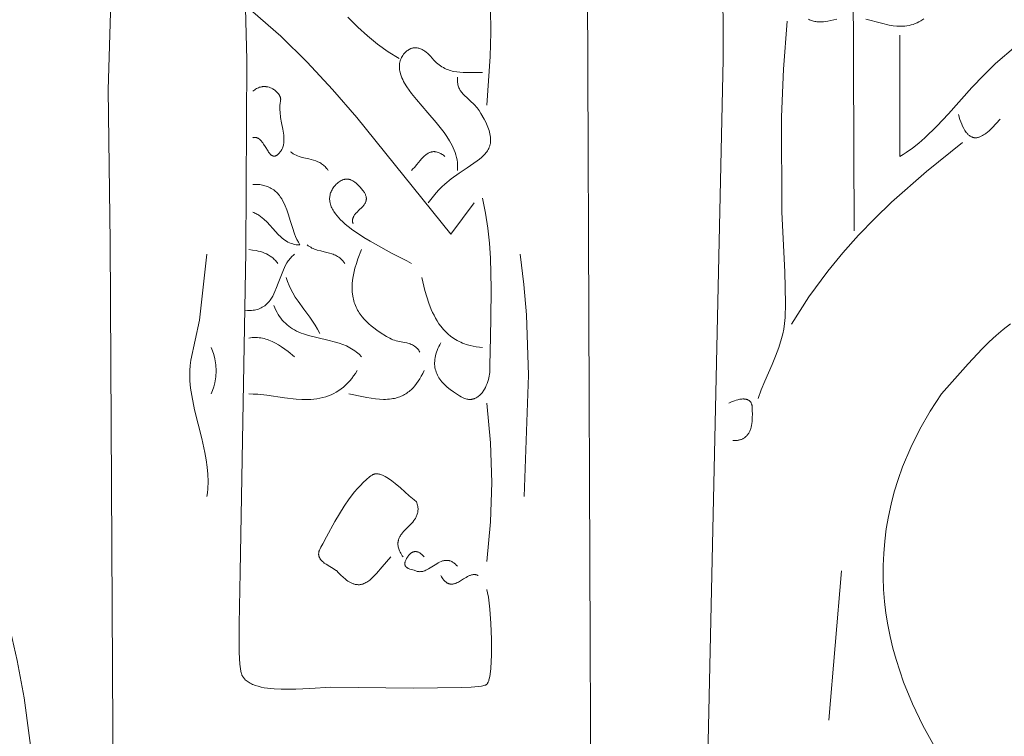
# Model space of a CAD drawing. Units: millimetres. Extents: x 15922 to 64292, y -6793 to 6833.
# Drawn here: x 43670 to 44524, y -3871 to -3249 of the extents above; entities that cross this region are included whole.
import ezdxf

# ---------------------------------------------------------------- set-up
doc = ezdxf.new("R2010")
doc.units = ezdxf.units.MM
doc.header["$MEASUREMENT"] = 0
doc.layers.add('Layer 1', color=7, linetype='Continuous', lineweight=0)
doc.styles.get("Standard").update_dxf_attribs({"font": 'TT0246M.TTF'})
doc.dimstyles.get("Standard").update_dxf_attribs({"dimtxt": 320, "dimasz": 240, "dimexe": 0.18, "dimexo": 0.0625, "dimgap": 160, "dimtad": 1, "dimdec": 0, "dimlfac": 0.1, "dimrnd": 5, "dimdsep": 46, "dimtxsty": 'Standard', "dimcen": 0, "dimse1": 1, "dimse2": 1, "dimadec": 0, "dimazin": 0, "dimtfac": 1, "dimtdec": 0, "dimtofl": 0, "dimtmove": 1, "dimatfit": 3, "dimfxl": 1, "dimtolj": 1, "dimtzin": 0, "dimarcsym": 0})

# ---------------------------------------------------------------- blocks, each defined once
blk = doc.blocks.new('*D44')
at = {"color": 0, "lineweight": -2, "transparency": 16777216}
blk.add_line((34504.46, 4782.7), (47320.95, 4782.7), dxfattribs=at)
at = {"color": 0, "transparency": 16777216}
for points in [[(34504.46, 4822.7), (34504.46, 4742.7), (34264.46, 4782.7)], [(47320.95, 4822.7), (47320.95, 4742.7), (47560.95, 4782.7)]]:
    blk.add_solid(points, dxfattribs=at)
at = {"layer": 'Defpoints', "color": 0, "transparency": 16777216}
for p in [(47560.95, 4782.7), (47560.95, -3980.49), (34264.46, -4579.81)]:
    blk.add_point(p, dxfattribs=at)
at = {"color": 0, "transparency": 16777216, "insert": (40912.71, 5106.57), "char_height": 320, "attachment_point": 5}
blk.add_mtext('\\A1;1330', dxfattribs=at)

msp = doc.modelspace()

# ---------------------------------------------------------------- linework, layer by layer
at = {"layer": 'Layer 1'}
for points in [[(44277.1, -2405.15), (44280.28, -3284.02), (44263.71, -4046.61)], [(44390.63, -2558.94), (44393.9, -3432.61)], [(44162.12, -3081.17), (44165.59, -3930.38)], [(44075.2, -3202.36), (44077.35, -3220.77), (44078.57, -3239.28), (44078.89, -3260.42), (44078.32, -3281.48), (44075.2, -3323.54)], [(43865.79, -3228.09), (43867.09, -3284.18), (43866.14, -3450.67), (43861.48, -3728.57), (43860.5, -3773.59), (43860.58, -3798.27), (43861.15, -3808.34), (43861.62, -3812.47), (43861.9, -3814.26), (43862.22, -3815.84), (43862.37, -3816.34), (43862.53, -3816.82), (43862.7, -3817.29), (43862.9, -3817.75), (43863.11, -3818.2), (43863.34, -3818.64), (43863.58, -3819.07), (43863.85, -3819.49), (43864.12, -3819.9), (43864.42, -3820.3), (43864.73, -3820.69), (43865.05, -3821.07), (43865.39, -3821.44), (43865.75, -3821.8), (43866.51, -3822.5), (43867.32, -3823.15), (43868.18, -3823.77), (43869.1, -3824.36), (43870.07, -3824.91), (43871.09, -3825.42), (43872.16, -3825.91), (43873.27, -3826.36), (43874.42, -3826.79), (43876.85, -3827.54), (43879.42, -3828.19), (43882.12, -3828.73), (43884.93, -3829.17), (43890.84, -3829.79), (43897, -3830.1), (43909.59, -3830.03), (43921.65, -3829.42), (43940.06, -3828.36), (44011.56, -3829.27), (44053.59, -3828.69), (44061.63, -3828.25), (44068.11, -3827.64), (44070.68, -3827.27), (44071.78, -3827.07), (44072.74, -3826.86), (44073.58, -3826.63), (44073.95, -3826.52), (44074.28, -3826.4), (44074.57, -3826.27), (44074.83, -3826.14), (44074.95, -3826.08), (44075, -3826.05), (44075.05, -3826.01), (44075.15, -3825.95), (44075.24, -3825.88), (44075.32, -3825.8), (44075.4, -3825.72), (44075.56, -3825.54), (44075.72, -3825.34), (44075.87, -3825.12), (44076.01, -3824.88), (44076.16, -3824.62), (44076.3, -3824.34), (44076.44, -3824.05), (44076.7, -3823.39), (44076.95, -3822.67), (44077.19, -3821.88), (44077.42, -3821.01), (44077.82, -3819.1), (44078.18, -3816.95), (44078.76, -3812.01), (44079.37, -3800.17), (44079.36, -3786.78), (44078.84, -3773.13), (44077.9, -3760.53), (44076.65, -3750.27), (44075.95, -3746.42), (44075.58, -3744.89), (44075.39, -3744.23), (44075.2, -3743.64)], [(43751.63, -4023.24), (43748.55, -3441.82), (43746.91, -3310.36), (43749.05, -3233.77)], [(43872.4, -3242.75), (43896.51, -3263.83), (43919.4, -3286.28), (43941.31, -3309.85), (43962.46, -3334.27), (44044.14, -3435.42), (44064.34, -3408.37)], [(43954.72, -3247.26), (43963.31, -3255.87), (43971.81, -3263.56), (43980.53, -3270.66), (43989.6, -3277.18), (43999.15, -3283.15)], [(44335.95, -3250.83), (44332.75, -3292.23), (44331.08, -3333.54), (44331.27, -3416.43), (44333.89, -3468.19), (44334.47, -3495.51), (44334.03, -3507.57), (44333.56, -3512.95), (44332.89, -3517.81), (44332.03, -3521.92), (44331.03, -3525.93), (44328.64, -3533.68), (44325.85, -3541.15), (44322.79, -3548.44), (44316.42, -3562.95), (44313.37, -3570.36), (44310.6, -3578.03)], [(44354.42, -3249.01), (44355.3, -3249.45), (44356.18, -3249.84), (44357.07, -3250.18), (44357.97, -3250.47), (44358.88, -3250.71), (44359.79, -3250.91), (44360.71, -3251.06), (44361.64, -3251.18), (44362.57, -3251.26), (44363.51, -3251.3), (44365.4, -3251.28), (44367.31, -3251.15), (44369.24, -3250.93), (44371.18, -3250.62), (44379.02, -3249.01)], [(44404.17, -3248.84), (44417.59, -3252.46), (44424.31, -3254.07), (44427.71, -3254.65), (44431.13, -3255.02), (44432.85, -3255.11), (44434.58, -3255.14), (44436.32, -3255.08), (44438.08, -3254.94), (44439.85, -3254.72), (44441.63, -3254.4), (44443.42, -3253.98), (44445.23, -3253.45), (44447.06, -3252.77), (44448.72, -3252.05), (44450.25, -3251.28), (44451.71, -3250.46), (44454.57, -3248.62)], [(44534.25, -3272.36), (44516.68, -3287.39), (44506.39, -3297.45), (44496.22, -3308.34), (44475.96, -3330.98), (44465.72, -3341.89), (44455.32, -3351.96), (44450.03, -3356.56), (44444.69, -3360.8), (44439.26, -3364.61), (44436.52, -3366.35), (44433.75, -3367.96), (44433.73, -3262.95)], [(44071.58, -3295.26), (44060.27, -3295.33), (44054.7, -3295.21), (44051.95, -3295.01), (44049.24, -3294.69), (44046.57, -3294.22), (44045.25, -3293.92), (44043.94, -3293.57), (44042.65, -3293.17), (44041.37, -3292.72), (44040.1, -3292.21), (44038.84, -3291.64), (44037.6, -3291.01), (44036.38, -3290.3), (44035.17, -3289.53), (44033.98, -3288.68), (44032.8, -3287.76), (44031.64, -3286.75), (44030.51, -3285.66), (44029.39, -3284.49), (44026.35, -3280.95), (44025.22, -3279.79), (44024.02, -3278.66), (44022.76, -3277.6), (44021.45, -3276.62), (44020.77, -3276.16), (44020.08, -3275.74), (44019.37, -3275.35), (44018.65, -3275), (44017.93, -3274.68), (44017.19, -3274.41), (44016.44, -3274.18), (44015.68, -3274), (44014.84, -3273.85), (44014.42, -3273.8), (44014.01, -3273.77), (44013.61, -3273.75), (44013.21, -3273.75), (44012.81, -3273.76), (44012.42, -3273.78), (44012.04, -3273.82), (44011.65, -3273.88), (44011.28, -3273.94), (44010.9, -3274.02), (44010.53, -3274.12), (44010.17, -3274.23), (44009.81, -3274.35), (44009.45, -3274.48), (44009.09, -3274.63), (44008.74, -3274.79), (44008.05, -3275.15), (44007.37, -3275.55), (44006.71, -3276.01), (44006.05, -3276.5), (44005.4, -3277.05), (44004.77, -3277.63), (44004.14, -3278.26), (44003.1, -3279.45), (44002.49, -3280.34), (44001.92, -3281.27), (44001.41, -3282.21), (44000.95, -3283.19), (44000.55, -3284.19), (44000.2, -3285.23), (43999.92, -3286.3), (43999.71, -3287.4), (43999.59, -3288.36), (43999.51, -3289.3), (43999.49, -3290.23), (43999.51, -3291.16), (43999.58, -3292.09), (43999.7, -3293.01), (43999.85, -3293.94), (44000.04, -3294.88), (44000.48, -3296.51), (44001.02, -3298.13), (44001.65, -3299.74), (44002.37, -3301.34), (44003.17, -3302.94), (44004.03, -3304.51), (44005.92, -3307.61), (44007.97, -3310.6), (44010.09, -3313.46), (44014.31, -3318.69), (44024.23, -3330.17), (44031.4, -3338.55), (44038.22, -3347.3), (44040.68, -3350.84), (44043.02, -3354.57), (44045.17, -3358.47), (44046.14, -3360.48), (44047.03, -3362.52), (44047.82, -3364.61), (44048.51, -3366.73), (44049.08, -3368.88), (44049.53, -3371.07), (44049.85, -3373.28), (44050.01, -3375.53), (44050.03, -3376.66), (44050.02, -3377.8), (44049.96, -3378.94), (44049.85, -3380.09)], [(44049.85, -3299.3), (44049.78, -3300.51), (44049.77, -3301.66), (44049.81, -3302.75), (44049.9, -3303.81), (44050.05, -3304.81), (44050.24, -3305.78), (44050.49, -3306.7), (44050.78, -3307.59), (44051.11, -3308.44), (44051.48, -3309.26), (44051.88, -3310.05), (44052.33, -3310.81), (44052.8, -3311.55), (44053.31, -3312.26), (44053.85, -3312.95), (44054.41, -3313.62), (44065.16, -3323.8), (44066.11, -3324.88), (44067.01, -3326), (44068.56, -3328.3), (44070.05, -3330.67), (44072.96, -3335.66), (44074.35, -3338.36), (44075.64, -3341.16), (44076.77, -3344.02), (44077.25, -3345.47), (44077.68, -3346.93), (44078.04, -3348.39), (44078.32, -3349.85), (44078.52, -3351.31), (44078.64, -3352.76), (44078.65, -3354), (44078.58, -3355.2), (44078.52, -3355.79), (44078.44, -3356.39), (44078.21, -3357.61), (44078.06, -3358.2), (44077.88, -3358.78), (44077.69, -3359.35), (44077.48, -3359.91), (44077.01, -3360.99), (44076.48, -3362.03), (44075.89, -3363.02), (44075.25, -3363.97), (44074.56, -3364.89), (44073.83, -3365.77), (44073.07, -3366.61), (44072.27, -3367.42), (44070.59, -3368.96), (44068.84, -3370.4), (44067.07, -3371.75), (44058.25, -3377.76), (44051.26, -3382.45), (44044.43, -3387.43), (44038.87, -3392.08), (44036.25, -3394.51), (44033.73, -3397.03), (44031.31, -3399.66), (44028.96, -3402.42), (44026.7, -3405.32), (44024.5, -3408.37)], [(43872.4, -3351.82), (43872.69, -3351.73), (43872.99, -3351.66), (43873.27, -3351.61), (43873.56, -3351.57), (43873.84, -3351.55), (43874.12, -3351.54), (43874.39, -3351.55), (43874.66, -3351.57), (43874.93, -3351.6), (43875.19, -3351.64), (43875.45, -3351.7), (43875.71, -3351.77), (43875.96, -3351.85), (43876.21, -3351.95), (43876.46, -3352.05), (43876.7, -3352.17), (43876.94, -3352.3), (43877.18, -3352.43), (43877.41, -3352.58), (43877.64, -3352.74), (43878.1, -3353.08), (43878.54, -3353.45), (43878.97, -3353.85), (43879.39, -3354.29), (43879.8, -3354.74), (43880.19, -3355.22), (43880.96, -3356.23), (43881.7, -3357.3), (43883.07, -3359.51), (43885.53, -3363.57), (43885.99, -3364.25), (43886.5, -3364.93), (43887.05, -3365.6), (43887.33, -3365.92), (43887.63, -3366.22), (43887.94, -3366.5), (43888.26, -3366.77), (43888.59, -3367.01), (43888.76, -3367.12), (43888.94, -3367.22), (43889.11, -3367.32), (43889.29, -3367.4), (43889.47, -3367.48), (43889.65, -3367.55), (43889.84, -3367.61), (43890.03, -3367.66), (43890.22, -3367.7), (43890.41, -3367.73), (43890.55, -3367.74), (43890.67, -3367.75), (43890.8, -3367.75), (43890.92, -3367.75), (43890.98, -3367.75), (43891.04, -3367.74), (43891.16, -3367.73), (43891.4, -3367.7), (43891.63, -3367.64), (43891.87, -3367.58), (43892.1, -3367.5), (43892.34, -3367.4), (43892.62, -3367.26), (43892.89, -3367.11), (43893.15, -3366.95), (43893.41, -3366.77), (43893.66, -3366.59), (43893.9, -3366.39), (43894.38, -3365.98), (43894.83, -3365.53), (43895.26, -3365.06), (43896.08, -3364.07), (43896.58, -3363.4), (43897.04, -3362.74), (43897.44, -3362.07), (43897.81, -3361.4), (43898.14, -3360.7), (43898.42, -3359.96), (43898.67, -3359.17), (43898.89, -3358.33), (43899.06, -3357.51), (43899.19, -3356.67), (43899.28, -3355.81), (43899.34, -3354.95), (43899.36, -3353.19), (43899.28, -3351.41), (43899.12, -3349.63), (43898.89, -3347.87), (43898.33, -3344.5), (43897.26, -3338.77), (43896.46, -3334.14), (43895.91, -3329.48), (43895.79, -3327.59), (43895.75, -3325.71), (43895.81, -3323.83), (43895.96, -3321.95), (43896.23, -3320.08), (43896.4, -3319.2), (43896.44, -3318.97), (43896.47, -3318.75), (43896.48, -3318.53), (43896.48, -3318.42), (43896.48, -3318.3), (43896.48, -3318.16), (43896.47, -3318.02), (43896.46, -3317.88), (43896.44, -3317.74), (43896.39, -3317.46), (43896.33, -3317.19), (43896.26, -3316.91), (43896.18, -3316.65), (43895.98, -3316.13), (43895.8, -3315.72), (43895.6, -3315.33), (43895.39, -3314.94), (43895.16, -3314.56), (43894.65, -3313.83), (43894.1, -3313.13), (43893.51, -3312.48), (43892.89, -3311.86), (43892.25, -3311.29), (43891.6, -3310.76), (43891, -3310.32), (43890.38, -3309.91), (43889.74, -3309.52), (43889.08, -3309.15), (43888.41, -3308.82), (43887.73, -3308.52), (43887.04, -3308.26), (43886.36, -3308.04), (43885.42, -3307.79), (43884.95, -3307.68), (43884.48, -3307.6), (43884.02, -3307.53), (43883.55, -3307.47), (43882.63, -3307.42), (43882.17, -3307.41), (43881.71, -3307.43), (43881.26, -3307.45), (43880.8, -3307.5), (43880.35, -3307.56), (43879.9, -3307.63), (43879.01, -3307.83), (43878.14, -3308.08), (43877.27, -3308.39), (43876.42, -3308.76), (43875.58, -3309.19), (43874.76, -3309.67), (43873.95, -3310.2), (43873.17, -3310.79), (43872.4, -3311.42)], [(44484.44, -3331.62), (44485.74, -3335.84), (44486.47, -3337.92), (44487.28, -3339.95), (44488.11, -3341.84), (44489.04, -3343.7), (44490.08, -3345.48), (44490.65, -3346.33), (44491.24, -3347.15), (44491.66, -3347.68), (44492.09, -3348.18), (44492.54, -3348.67), (44493.01, -3349.14), (44493.52, -3349.59), (44494.04, -3350), (44494.58, -3350.38), (44495.15, -3350.74), (44495.72, -3351.02), (44496, -3351.15), (44496.28, -3351.27), (44496.56, -3351.37), (44496.84, -3351.46), (44497.12, -3351.54), (44497.4, -3351.61), (44497.68, -3351.68), (44497.97, -3351.72), (44498.26, -3351.76), (44498.55, -3351.79), (44499.15, -3351.82), (44499.77, -3351.81), (44500.35, -3351.75), (44500.92, -3351.66), (44501.49, -3351.54), (44502.05, -3351.39), (44502.6, -3351.22), (44503.15, -3351.02), (44503.69, -3350.79), (44504.23, -3350.55), (44505.28, -3350), (44506.3, -3349.38), (44507.29, -3348.72), (44508.26, -3348.02), (44509.65, -3346.91), (44511, -3345.74), (44513.61, -3343.27), (44520.65, -3335.66)], [(44488.06, -3355.86), (44456.65, -3381.08), (44426.5, -3407.68), (44411.98, -3421.7), (44397.89, -3436.28), (44384.26, -3451.51), (44371.12, -3467.47), (44354.68, -3489.86), (44339.57, -3513.4)], [(43904.99, -3363.93), (43905.57, -3364.41), (43906.15, -3364.85), (43906.75, -3365.26), (43907.36, -3365.66), (43908.6, -3366.36), (43909.87, -3366.99), (43911.18, -3367.53), (43912.51, -3368.02), (43915.24, -3368.83), (43920.81, -3370.16), (43924.99, -3371.24), (43926.89, -3371.87), (43928.7, -3372.58), (43929.57, -3372.98), (43930.41, -3373.41), (43931.23, -3373.88), (43932.03, -3374.38), (43932.81, -3374.93), (43933.56, -3375.51), (43934.28, -3376.15), (43934.99, -3376.83), (43935.67, -3377.56), (43936.33, -3378.35), (43936.97, -3379.19), (43937.58, -3380.09)], [(44038.99, -3367.97), (44037.6, -3366.95), (44036.88, -3366.47), (44036.14, -3366.01), (44035.39, -3365.59), (44034.63, -3365.2), (44033.85, -3364.85), (44033.06, -3364.55), (44032.26, -3364.29), (44031.46, -3364.09), (44031.05, -3364.01), (44030.64, -3363.95), (44030.23, -3363.9), (44029.82, -3363.87), (44029.41, -3363.86), (44028.99, -3363.87), (44028.58, -3363.89), (44028.16, -3363.93), (44027.74, -3363.99), (44027.33, -3364.07), (44026.91, -3364.18), (44026.49, -3364.3), (44025.99, -3364.47), (44025.51, -3364.66), (44025.03, -3364.88), (44024.57, -3365.11), (44024.12, -3365.37), (44023.67, -3365.64), (44023.23, -3365.94), (44022.79, -3366.25), (44022.05, -3366.84), (44021.34, -3367.45), (44020, -3368.75), (44018.72, -3370.13), (44017.48, -3371.58), (44014.7, -3375), (44012.44, -3377.65), (44011.26, -3378.9), (44010.01, -3380.09)], [(43959.31, -3426.55), (43959.11, -3425.89), (43959.02, -3425.58), (43958.95, -3425.26), (43958.89, -3424.95), (43958.85, -3424.62), (43958.81, -3424.28), (43958.8, -3423.93), (43958.8, -3423.56), (43958.82, -3423.21), (43958.86, -3422.86), (43958.91, -3422.51), (43958.98, -3422.17), (43959.07, -3421.84), (43959.17, -3421.51), (43959.28, -3421.19), (43959.4, -3420.87), (43959.54, -3420.55), (43959.69, -3420.24), (43959.85, -3419.94), (43960.21, -3419.34), (43960.61, -3418.75), (43961.04, -3418.17), (43961.5, -3417.61), (43962.5, -3416.51), (43964.69, -3414.37), (43966.89, -3412.22), (43967.91, -3411.12), (43968.39, -3410.55), (43968.83, -3409.97), (43969.24, -3409.38), (43969.62, -3408.78), (43969.95, -3408.15), (43970.1, -3407.84), (43970.24, -3407.51), (43970.36, -3407.19), (43970.47, -3406.86), (43970.57, -3406.52), (43970.65, -3406.18), (43970.72, -3405.83), (43970.77, -3405.47), (43970.81, -3405.11), (43970.83, -3404.75), (43970.81, -3404.22), (43970.79, -3403.98), (43970.77, -3403.73), (43970.7, -3403.25), (43970.59, -3402.74), (43970.41, -3402.12), (43970.2, -3401.52), (43969.95, -3400.93), (43969.68, -3400.36), (43969.38, -3399.81), (43969.06, -3399.27), (43968.72, -3398.74), (43968.36, -3398.23), (43967.59, -3397.24), (43966.79, -3396.29), (43965.12, -3394.48), (43962.99, -3392.32), (43961.86, -3391.31), (43960.7, -3390.36), (43959.92, -3389.78), (43959.14, -3389.27), (43958.36, -3388.83), (43957.97, -3388.64), (43957.58, -3388.46), (43957.19, -3388.3), (43956.81, -3388.15), (43956.42, -3388.03), (43956.03, -3387.92), (43955.64, -3387.83), (43955.26, -3387.76), (43954.87, -3387.7), (43954.48, -3387.66), (43954.09, -3387.64), (43953.7, -3387.64), (43953.31, -3387.65), (43952.92, -3387.68), (43952.52, -3387.74), (43952.13, -3387.8), (43951.73, -3387.89), (43951.33, -3388), (43950.93, -3388.12), (43950.52, -3388.26), (43950.12, -3388.42), (43949.71, -3388.6), (43948.89, -3389.01), (43948.05, -3389.5), (43947.18, -3390.08), (43946.34, -3390.71), (43945.52, -3391.38), (43944.73, -3392.09), (43943.68, -3393.24), (43943.17, -3393.83), (43942.69, -3394.45), (43942.08, -3395.29), (43941.52, -3396.14), (43941.01, -3397), (43940.56, -3397.87), (43940.15, -3398.75), (43939.81, -3399.64), (43939.52, -3400.55), (43939.28, -3401.46), (43939.11, -3402.4), (43938.99, -3403.34), (43938.94, -3404.31), (43938.94, -3405.29), (43939.01, -3406.28), (43939.15, -3407.3), (43939.35, -3408.34), (43939.61, -3409.39), (43939.97, -3410.5), (43940.39, -3411.59), (43940.87, -3412.65), (43941.4, -3413.7), (43941.97, -3414.73), (43942.59, -3415.73), (43943.93, -3417.68), (43945.39, -3419.53), (43946.92, -3421.28), (43948.5, -3422.93), (43950.09, -3424.47), (43952.55, -3426.7), (43955.1, -3428.81), (43959.01, -3431.82), (43963.03, -3434.64), (43968.52, -3438.24), (43974.12, -3441.62), (43992.76, -3451.78), (44001.91, -3456.47), (44006, -3458.6), (44010.01, -3460.88)], [(43872.4, -3416.45), (43873.3, -3416.77), (43874.17, -3417.13), (43875.02, -3417.53), (43875.86, -3417.96), (43876.67, -3418.42), (43877.46, -3418.91), (43879, -3419.97), (43880.48, -3421.14), (43881.92, -3422.4), (43884.69, -3425.14), (43891.86, -3433.16), (43894.2, -3435.63), (43896.56, -3437.86), (43897.75, -3438.89), (43898.97, -3439.84), (43900.2, -3440.72), (43901.47, -3441.52), (43902.76, -3442.25), (43904.1, -3442.88), (43905.48, -3443.44), (43906.9, -3443.9), (43907.64, -3444.09), (43908.38, -3444.26), (43909.92, -3444.53), (43911.53, -3444.7), (43913.2, -3444.76), (43911.83, -3442.46), (43910.6, -3440.05), (43909.48, -3437.56), (43908.47, -3435), (43906.66, -3429.77), (43905.04, -3424.54), (43902.89, -3417.67), (43901.72, -3414.29), (43900.42, -3410.94), (43899.47, -3408.83), (43898.47, -3406.81), (43897.36, -3404.86), (43896.12, -3402.96), (43895.42, -3402.01), (43894.7, -3401.11), (43893.95, -3400.25), (43893.15, -3399.4), (43891.82, -3398.17), (43890.41, -3397.04), (43889.37, -3396.34), (43888.32, -3395.69), (43887.25, -3395.12), (43886.18, -3394.6), (43885.09, -3394.14), (43883.99, -3393.74), (43882.88, -3393.39), (43881.75, -3393.09), (43880.62, -3392.84), (43879.47, -3392.64), (43878.32, -3392.48), (43877.15, -3392.36), (43874.8, -3392.22), (43872.4, -3392.21)], [(44035.37, -3529.55), (44034.44, -3531.27), (44033.6, -3532.96), (44032.85, -3534.62), (44032.2, -3536.25), (44031.63, -3537.85), (44031.15, -3539.43), (44030.76, -3540.97), (44030.45, -3542.5), (44030.23, -3543.99), (44030.09, -3545.46), (44030.04, -3546.9), (44030.06, -3548.32), (44030.17, -3549.72), (44030.36, -3551.09), (44030.63, -3552.44), (44030.97, -3553.76), (44031.39, -3555.06), (44031.89, -3556.34), (44032.46, -3557.6), (44033.11, -3558.84), (44033.83, -3560.06), (44034.62, -3561.26), (44035.48, -3562.44), (44036.42, -3563.6), (44037.42, -3564.74), (44038.49, -3565.86), (44039.63, -3566.97), (44040.83, -3568.06), (44043.43, -3570.18), (44046.28, -3572.25), (44048.9, -3573.95), (44051.57, -3575.55), (44053.15, -3576.46), (44054.7, -3577.27), (44055.48, -3577.63), (44056.29, -3577.95), (44057.13, -3578.23), (44058.01, -3578.46), (44058.46, -3578.55), (44058.91, -3578.62), (44059.35, -3578.67), (44059.79, -3578.71), (44060.22, -3578.73), (44060.65, -3578.73), (44061.08, -3578.72), (44061.5, -3578.7), (44061.91, -3578.66), (44062.32, -3578.6), (44062.72, -3578.53), (44063.12, -3578.44), (44063.52, -3578.34), (44063.9, -3578.23), (44064.29, -3578.11), (44064.67, -3577.97), (44065.41, -3577.66), (44066.14, -3577.29), (44066.84, -3576.88), (44067.52, -3576.43), (44068.18, -3575.93), (44068.83, -3575.4), (44069.45, -3574.83), (44070.05, -3574.22), (44070.63, -3573.58), (44071.19, -3572.91), (44071.73, -3572.21), (44072.24, -3571.48), (44073.22, -3569.97), (44074.1, -3568.37), (44074.9, -3566.72), (44075.62, -3565.03), (44076.24, -3563.31), (44076.78, -3561.6), (44077.17, -3560.03), (44077.49, -3558.48), (44077.73, -3556.91), (44077.9, -3555.3), (44077.97, -3548.12), (44078.1, -3537.97), (44078.79, -3508.75), (44079.15, -3482.4), (44078.54, -3456.21), (44077.65, -3443.18), (44076.25, -3430.19), (44074.26, -3417.24), (44071.58, -3404.33)], [(43868.78, -3448.76), (43872.02, -3449.17), (43875.25, -3449.72), (43877.06, -3450.12), (43878.86, -3450.59), (43880.63, -3451.14), (43882.38, -3451.79), (43884.09, -3452.56), (43885.74, -3453.42), (43887.31, -3454.38), (43888.81, -3455.44), (43889.54, -3456.01), (43890.25, -3456.62), (43890.94, -3457.25), (43891.61, -3457.91), (43892.26, -3458.6), (43892.9, -3459.33), (43893.52, -3460.09), (43894.13, -3460.88)], [(43919.48, -3444.72), (43920.45, -3445.5), (43921.47, -3446.21), (43922.52, -3446.84), (43923.6, -3447.42), (43924.7, -3447.93), (43925.83, -3448.39), (43926.97, -3448.8), (43928.12, -3449.17), (43931.21, -3450), (43934.31, -3450.72), (43938.74, -3451.82), (43940.88, -3452.48), (43941.92, -3452.85), (43942.94, -3453.26), (43943.95, -3453.72), (43944.94, -3454.22), (43945.9, -3454.78), (43946.85, -3455.4), (43947.77, -3456.09), (43948.67, -3456.85), (43949.54, -3457.68), (43950.39, -3458.6), (43951.26, -3459.71), (43952.07, -3460.88)], [(43966.56, -3448.76), (43963.51, -3456.71), (43962.15, -3460.82), (43960.94, -3465), (43959.92, -3469.24), (43959.14, -3473.51), (43958.63, -3477.8), (43958.49, -3479.95), (43958.43, -3482.1), (43958.56, -3485.59), (43958.72, -3487.31), (43958.96, -3489.05), (43959.23, -3490.5), (43959.54, -3491.92), (43959.9, -3493.3), (43960.3, -3494.65), (43960.76, -3495.98), (43961.27, -3497.3), (43961.84, -3498.61), (43962.46, -3499.91), (43963.14, -3501.19), (43963.87, -3502.44), (43964.63, -3503.65), (43965.44, -3504.83), (43967.15, -3507.1), (43968.98, -3509.25), (43970.93, -3511.28), (43972.96, -3513.21), (43975.07, -3515.02), (43977.24, -3516.74), (43979.92, -3518.72), (43982.68, -3520.61), (43988.34, -3524.09), (43991.09, -3525.66), (43992.49, -3526.38), (43993.92, -3527.01), (43995.33, -3527.49), (43996.75, -3527.89), (43999.63, -3528.54), (44003.79, -3529.32), (44005.84, -3529.76), (44006.85, -3530.02), (44007.84, -3530.31), (44008.83, -3530.64), (44009.79, -3531.02), (44010.73, -3531.46), (44011.66, -3531.95), (44012.56, -3532.52), (44013, -3532.83), (44013.44, -3533.16), (44013.87, -3533.51), (44014.29, -3533.88), (44014.7, -3534.28), (44015.11, -3534.7), (44015.71, -3535.39), (44016.25, -3536.1), (44016.76, -3536.84), (44017.26, -3537.63)], [(43832.56, -3452.8), (43826.15, -3510.06), (43818.45, -3544.82), (43817.9, -3549.32), (43817.62, -3553.74), (43817.58, -3558.17), (43817.76, -3562.71), (43818.38, -3569.02), (43819.3, -3575.3), (43821.8, -3587.76), (43827.94, -3612.5), (43830.71, -3624.89), (43831.82, -3631.12), (43832.69, -3637.38), (43833.25, -3643.68), (43833.45, -3650.01), (43833.24, -3656.41), (43832.96, -3659.62), (43832.56, -3662.85)], [(43908.61, -3452.8), (43907.9, -3453.33), (43907.22, -3453.89), (43906.56, -3454.47), (43905.91, -3455.09), (43905.15, -3455.9), (43904.42, -3456.75), (43903.73, -3457.62), (43903.08, -3458.51), (43901.86, -3460.37), (43900.76, -3462.31), (43899.74, -3464.32), (43898.81, -3466.39), (43897.1, -3470.63), (43894.39, -3478), (43893, -3481.67), (43891.47, -3485.27), (43890.54, -3487.21), (43889.56, -3489.08), (43888.49, -3490.89), (43887.3, -3492.65), (43886.46, -3493.72), (43885.6, -3494.73), (43884.69, -3495.68), (43883.71, -3496.6), (43882.67, -3497.43), (43881.62, -3498.17), (43880.55, -3498.83), (43879.45, -3499.4), (43878.33, -3499.91), (43877.2, -3500.33), (43876.05, -3500.69), (43874.88, -3500.98), (43873.7, -3501.2), (43872.5, -3501.37), (43871.3, -3501.48), (43870.08, -3501.53), (43868.86, -3501.54), (43867.63, -3501.49), (43865.15, -3501.28)], [(44104.17, -3452.8), (44107.55, -3479.05), (44109.79, -3505.26), (44111.44, -3557.66), (44107.8, -3662.85)], [(43495.76, -3464.92), (43521.1, -3495.23), (43544.23, -3525.59), (43565.23, -3556.02), (43584.21, -3586.56), (43601.24, -3617.22), (43616.43, -3648.04), (43629.86, -3679.03), (43641.64, -3710.22), (43651.84, -3741.63), (43660.56, -3773.3), (43667.91, -3805.24), (43673.96, -3837.48), (43682.56, -3902.97), (43687.09, -3969.96), (43665.97, -4583.85)], [(43901.37, -3473), (43902.46, -3476.52), (43903.75, -3479.89), (43905.25, -3483.15), (43906.95, -3486.36), (43909.18, -3490.05), (43911.55, -3493.62), (43916.57, -3500.53), (43921.66, -3507.39), (43926.5, -3514.48), (43928.51, -3517.92), (43930.34, -3521.47)], [(44019.07, -3473), (44021.66, -3484.22), (44023.23, -3489.8), (44025.04, -3495.29), (44027.13, -3500.63), (44028.29, -3503.24), (44029.54, -3505.79), (44030.87, -3508.27), (44032.3, -3510.69), (44033.83, -3513.04), (44035.46, -3515.31), (44037.65, -3517.98), (44040, -3520.48), (44041.93, -3522.27), (44043.91, -3523.91), (44045.97, -3525.41), (44048.14, -3526.82), (44049.66, -3527.69), (44051.19, -3528.49), (44052.73, -3529.22), (44054.29, -3529.88), (44055.87, -3530.49), (44057.47, -3531.04), (44060.75, -3531.99), (44063.45, -3532.58), (44066.14, -3533.03), (44068.84, -3533.37), (44071.58, -3533.59)], [(43890.5, -3497.24), (43891.38, -3499.33), (43892.31, -3501.33), (43893.3, -3503.22), (43894.35, -3505.02), (43895.46, -3506.73), (43896.63, -3508.35), (43897.87, -3509.89), (43899.18, -3511.34), (43900.55, -3512.71), (43902, -3514), (43903.51, -3515.22), (43905.1, -3516.37), (43906.77, -3517.46), (43908.51, -3518.47), (43910.32, -3519.43), (43912.22, -3520.33), (43914.3, -3521.19), (43916.39, -3521.97), (43920.65, -3523.33), (43937.39, -3527.31), (43943.97, -3528.97), (43947.2, -3529.95), (43950.38, -3531.07), (43953.5, -3532.38), (43955.03, -3533.11), (43956.54, -3533.9), (43958.03, -3534.75), (43959.5, -3535.67), (43960.94, -3536.66), (43962.35, -3537.73), (43963.46, -3538.66), (43964.52, -3539.61), (43966.56, -3541.67)], [(44529.7, -3513.28), (44523.42, -3518.03), (44517.24, -3523.23), (44511.14, -3528.84), (44505.07, -3534.82), (44492.96, -3547.78), (44469.92, -3573.95), (44460.01, -3589.03), (44451.08, -3604.42), (44443.07, -3620.41), (44435.89, -3637.3), (44432.08, -3648.13), (44428.78, -3658.92), (44425.99, -3669.68), (44423.69, -3680.4), (44421.86, -3691.07), (44420.51, -3701.7), (44419.61, -3712.27), (44419.16, -3722.78), (44419.15, -3733.24), (44419.56, -3743.62), (44420.39, -3753.94), (44421.62, -3764.18), (44423.24, -3774.34), (44425.24, -3784.42), (44427.61, -3794.41), (44430.35, -3804.3), (44436.84, -3823.8), (44444.64, -3842.87), (44453.65, -3861.49), (44463.8, -3879.61)], [(43908.61, -3541.67), (43903.02, -3537.32), (43897.28, -3533.2), (43894.66, -3531.53), (43891.98, -3529.98), (43889.17, -3528.58), (43886.35, -3527.39), (43884.94, -3526.88), (43883.53, -3526.43), (43882.11, -3526.04), (43880.68, -3525.71), (43879.24, -3525.45), (43877.79, -3525.25), (43876.33, -3525.12), (43874.86, -3525.05), (43873.37, -3525.06), (43871.86, -3525.14), (43870.33, -3525.29), (43868.78, -3525.51)], [(43836.18, -3533.59), (43837.4, -3536.71), (43838.46, -3539.9), (43839.35, -3543.4), (43839.7, -3545.15), (43839.98, -3546.89), (43840.21, -3548.64), (43840.37, -3550.38), (43840.46, -3552.12), (43840.49, -3553.86), (43840.46, -3555.59), (43840.36, -3557.33), (43840.2, -3559.07), (43839.97, -3560.82), (43839.68, -3562.56), (43839.32, -3564.3), (43838.42, -3567.8), (43837.38, -3570.93), (43836.18, -3573.99)], [(43962.93, -3553.79), (43961.36, -3556.16), (43959.74, -3558.42), (43958.07, -3560.56), (43956.35, -3562.59), (43954.57, -3564.5), (43952.74, -3566.3), (43950.84, -3567.99), (43948.88, -3569.55), (43946.85, -3571), (43944.75, -3572.33), (43942.58, -3573.54), (43940.32, -3574.63), (43937.99, -3575.6), (43935.57, -3576.45), (43933.06, -3577.17), (43930.45, -3577.77), (43927.83, -3578.22), (43925.23, -3578.54), (43922.61, -3578.74), (43919.96, -3578.85), (43914.9, -3578.78), (43909.89, -3578.46), (43899.86, -3577.3), (43884.36, -3575.09), (43876.58, -3574.29), (43872.68, -3574.06), (43868.78, -3573.99)], [(43955.69, -3573.99), (43959.96, -3574.86), (43964.06, -3575.72), (43971.35, -3577.16), (43978.7, -3578.26), (43982.19, -3578.56), (43985.66, -3578.7), (43987.39, -3578.68), (43989.13, -3578.61), (43990.87, -3578.47), (43992.62, -3578.25), (43993.89, -3578.05), (43995.12, -3577.8), (43996.33, -3577.51), (43997.51, -3577.19), (43998.67, -3576.82), (43999.79, -3576.41), (44000.89, -3575.97), (44001.96, -3575.48), (44003.01, -3574.96), (44004.03, -3574.41), (44005.02, -3573.81), (44005.99, -3573.18), (44006.93, -3572.51), (44007.85, -3571.81), (44008.75, -3571.08), (44009.63, -3570.31), (44011.31, -3568.67), (44012.9, -3566.9), (44014.42, -3565.01), (44015.85, -3562.99), (44017.21, -3560.85), (44018.5, -3558.61), (44019.72, -3556.25), (44020.88, -3553.79)], [(44288.87, -3614.38), (44290.21, -3614.4), (44291.5, -3614.35), (44292.75, -3614.22), (44293.36, -3614.12), (44293.96, -3614.01), (44294.55, -3613.88), (44295.12, -3613.72), (44295.68, -3613.55), (44296.23, -3613.35), (44296.77, -3613.13), (44297.3, -3612.88), (44297.81, -3612.62), (44298.31, -3612.33), (44298.8, -3612.01), (44299.27, -3611.67), (44299.72, -3611.31), (44300.17, -3610.92), (44300.59, -3610.5), (44301.01, -3610.06), (44301.4, -3609.59), (44301.79, -3609.1), (44302.15, -3608.57), (44302.5, -3608.02), (44302.83, -3607.44), (44303.15, -3606.83), (44303.45, -3606.19), (44303.73, -3605.52), (44303.99, -3604.83), (44304.24, -3604.09), (44304.59, -3602.83), (44304.95, -3601.22), (44305.22, -3599.6), (44305.42, -3597.96), (44305.55, -3596.31), (44305.66, -3594.13), (44305.68, -3591.95), (44305.62, -3587.91), (44305.61, -3586.42), (44305.59, -3585.67), (44305.54, -3584.93), (44305.46, -3584.29), (44305.41, -3583.98), (44305.34, -3583.67), (44305.27, -3583.37), (44305.18, -3583.07), (44305.09, -3582.76), (44304.98, -3582.47), (44304.76, -3581.98), (44304.65, -3581.76), (44304.53, -3581.54), (44304.4, -3581.34), (44304.26, -3581.13), (44304.11, -3580.93), (44303.95, -3580.71), (44303.67, -3580.42), (44303.39, -3580.15), (44303.1, -3579.9), (44302.78, -3579.66), (44302.44, -3579.45), (44302.1, -3579.26), (44301.74, -3579.09), (44301.38, -3578.94), (44301.01, -3578.81), (44300.63, -3578.7), (44300.24, -3578.6), (44299.84, -3578.52), (44299.44, -3578.46), (44299.03, -3578.41), (44298.62, -3578.38), (44298.2, -3578.36), (44297.36, -3578.36), (44296.51, -3578.41), (44295.66, -3578.5), (44294.81, -3578.62), (44293.16, -3578.97), (44291.58, -3579.4), (44290.14, -3579.87), (44287.66, -3580.88), (44286.46, -3581.44), (44285.25, -3582.06)], [(44075.2, -3582.06), (44078.48, -3616.51), (44079.58, -3650.74), (44078.48, -3684.96), (44075.2, -3719.41)], [(44002.77, -3715.37), (44002.01, -3714.26), (44001.32, -3713.19), (44000.71, -3712.15), (44000.17, -3711.14), (43999.71, -3710.15), (43999.31, -3709.2), (43998.97, -3708.27), (43998.7, -3707.37), (43998.5, -3706.5), (43998.35, -3705.64), (43998.25, -3704.81), (43998.22, -3704.01), (43998.22, -3703.61), (43998.23, -3703.22), (43998.26, -3702.84), (43998.29, -3702.46), (43998.34, -3702.08), (43998.4, -3701.71), (43998.48, -3701.34), (43998.56, -3700.98), (43998.76, -3700.27), (43999, -3699.57), (43999.28, -3698.89), (43999.59, -3698.23), (43999.94, -3697.57), (44000.32, -3696.93), (44000.73, -3696.3), (44001.17, -3695.68), (44002.11, -3694.47), (44003.14, -3693.28), (44005.35, -3690.96), (44009.93, -3686.29), (44011, -3685.08), (44012.01, -3683.82), (44012.92, -3682.52), (44013.35, -3681.86), (44013.74, -3681.17), (44014.1, -3680.48), (44014.43, -3679.76), (44014.73, -3679.03), (44014.98, -3678.28), (44015.2, -3677.51), (44015.38, -3676.73), (44015.51, -3675.92), (44015.6, -3675.09), (44015.63, -3674.23), (44015.62, -3673.35), (44015.55, -3672.45), (44015.43, -3671.52), (44015.24, -3670.56), (44015, -3669.57), (44014.7, -3668.56), (44014.33, -3667.51), (44012.16, -3665.84), (44007.95, -3662.21), (44000.52, -3655.54), (43995.85, -3651.53), (43993.05, -3649.34), (43990.06, -3647.26), (43988.54, -3646.31), (43987, -3645.45), (43985.47, -3644.7), (43984.71, -3644.37), (43983.95, -3644.08), (43983.2, -3643.83), (43982.46, -3643.62), (43981.72, -3643.45), (43981, -3643.33), (43980.3, -3643.26), (43979.95, -3643.24), (43979.6, -3643.23), (43979.26, -3643.24), (43978.92, -3643.27), (43978.59, -3643.3), (43978.26, -3643.36), (43977.9, -3643.43), (43977.55, -3643.52), (43977.22, -3643.62), (43976.91, -3643.73), (43976.61, -3643.85), (43976.33, -3643.99), (43976.05, -3644.13), (43975.78, -3644.29), (43975.25, -3644.63), (43974.72, -3645.01), (43973.59, -3645.91), (43970.85, -3648.23), (43968.18, -3650.71), (43965.59, -3653.33), (43963.09, -3656.09), (43960.66, -3658.96), (43956.03, -3665), (43951.66, -3671.36), (43943.6, -3684.63), (43936.22, -3697.96), (43932.93, -3704.01), (43931.42, -3706.8), (43930.69, -3708.17), (43930.36, -3708.85), (43930.07, -3709.54), (43929.95, -3709.89), (43929.83, -3710.24), (43929.72, -3710.61), (43929.64, -3710.98), (43929.56, -3711.36), (43929.5, -3711.75), (43929.46, -3712.16), (43929.43, -3712.57), (43929.43, -3712.84), (43929.44, -3713.09), (43929.48, -3713.6), (43929.51, -3713.84), (43929.55, -3714.09), (43929.66, -3714.56), (43929.79, -3715.03), (43929.96, -3715.48), (43930.14, -3715.92), (43930.36, -3716.35), (43930.6, -3716.76), (43930.86, -3717.16), (43931.14, -3717.56), (43931.44, -3717.94), (43931.76, -3718.31), (43932.09, -3718.67), (43932.8, -3719.35), (43933.56, -3720), (43934.35, -3720.61), (43935.97, -3721.72), (43939.1, -3723.58), (43941.93, -3725.23), (43943.32, -3726.1), (43944.66, -3727.04), (43944.87, -3727.21), (43945.06, -3727.39), (43945.44, -3727.78), (43946.16, -3728.58), (43948.64, -3731.13), (43950.57, -3732.93), (43952.61, -3734.64), (43953.67, -3735.45), (43954.76, -3736.21), (43955.87, -3736.91), (43957.01, -3737.54), (43958.16, -3738.1), (43958.75, -3738.35), (43959.34, -3738.57), (43959.94, -3738.77), (43960.55, -3738.95), (43961.15, -3739.1), (43961.77, -3739.22), (43962.39, -3739.32), (43963.01, -3739.38), (43963.64, -3739.42), (43964.27, -3739.42), (43964.9, -3739.39), (43965.55, -3739.32), (43966.19, -3739.22), (43966.84, -3739.08), (43967.31, -3738.95), (43967.77, -3738.81), (43968.68, -3738.47), (43969.56, -3738.08), (43970.43, -3737.63), (43971.28, -3737.14), (43972.12, -3736.6), (43972.93, -3736.03), (43973.72, -3735.42), (43975.27, -3734.1), (43976.75, -3732.71), (43979.54, -3729.79), (43984.54, -3724.01), (43991.91, -3715.37)], [(44020.88, -3715.37), (44020.03, -3714.37), (44019.59, -3713.9), (44019.15, -3713.46), (44018.69, -3713.03), (44018.21, -3712.63), (44017.7, -3712.24), (44017.16, -3711.88), (44016.65, -3711.58), (44016.14, -3711.32), (44015.88, -3711.21), (44015.62, -3711.1), (44015.35, -3711.01), (44015.07, -3710.92), (44014.62, -3710.81), (44014.4, -3710.77), (44014.18, -3710.73), (44013.96, -3710.71), (44013.74, -3710.69), (44013.52, -3710.68), (44013.29, -3710.68), (44013.01, -3710.69), (44012.75, -3710.71), (44012.48, -3710.75), (44012.22, -3710.79), (44011.97, -3710.85), (44011.71, -3710.92), (44011.46, -3711.01), (44011.22, -3711.1), (44010.97, -3711.2), (44010.73, -3711.32), (44010.5, -3711.44), (44010.27, -3711.57), (44010.04, -3711.71), (44009.81, -3711.86), (44009.59, -3712.02), (44009.38, -3712.18), (44008.95, -3712.53), (44008.55, -3712.91), (44008.15, -3713.31), (44007.78, -3713.73), (44007.42, -3714.16), (44007.08, -3714.61), (44006.45, -3715.54), (44005.7, -3716.78), (44005.34, -3717.45), (44005.01, -3718.14), (44004.72, -3718.85), (44004.59, -3719.21), (44004.48, -3719.57), (44004.39, -3719.94), (44004.31, -3720.3), (44004.25, -3720.67), (44004.22, -3721.03), (44004.22, -3721.38), (44004.23, -3721.71), (44004.25, -3721.87), (44004.27, -3722.03), (44004.3, -3722.18), (44004.32, -3722.26), (44004.34, -3722.34), (44004.38, -3722.48), (44004.43, -3722.63), (44004.48, -3722.78), (44004.55, -3722.92), (44004.62, -3723.07), (44004.7, -3723.21), (44004.79, -3723.35), (44004.88, -3723.5), (44004.99, -3723.64), (44005.11, -3723.78), (44005.22, -3723.91), (44005.35, -3724.04), (44005.48, -3724.16), (44005.62, -3724.28), (44005.9, -3724.5), (44006.2, -3724.71), (44006.51, -3724.9), (44006.83, -3725.08), (44007.16, -3725.24), (44007.84, -3725.54), (44008.52, -3725.8), (44009.84, -3726.22), (44012.27, -3726.94), (44014.3, -3727.66), (44014.89, -3727.83), (44015.5, -3727.97), (44016.1, -3728.06), (44016.71, -3728.11), (44017.31, -3728.12), (44017.9, -3728.1), (44018.5, -3728.04), (44019.09, -3727.95), (44019.67, -3727.83), (44020.26, -3727.68), (44020.83, -3727.51), (44021.41, -3727.31), (44022.54, -3726.85), (44023.64, -3726.31), (44024.73, -3725.73), (44031.83, -3721.28), (44033.08, -3720.56), (44034.35, -3719.9), (44035.66, -3719.31), (44036.32, -3719.06), (44037, -3718.83), (44037.8, -3718.61), (44038.19, -3718.52), (44038.59, -3718.44), (44039, -3718.38), (44039.4, -3718.33), (44039.81, -3718.3), (44040.22, -3718.29), (44040.58, -3718.29), (44040.94, -3718.3), (44041.29, -3718.33), (44041.64, -3718.36), (44041.98, -3718.42), (44042.32, -3718.48), (44042.66, -3718.56), (44042.99, -3718.64), (44043.32, -3718.74), (44043.64, -3718.85), (44044.28, -3719.1), (44044.9, -3719.4), (44045.5, -3719.73), (44046.09, -3720.09), (44046.67, -3720.49), (44047.23, -3720.92), (44047.78, -3721.38), (44048.32, -3721.86), (44048.84, -3722.37), (44049.85, -3723.45)], [(44067.96, -3731.52), (44067.54, -3731.32), (44067.12, -3731.14), (44066.72, -3730.98), (44066.31, -3730.86), (44065.9, -3730.76), (44065.47, -3730.69), (44065.04, -3730.64), (44064.57, -3730.61), (44064.26, -3730.61), (44063.96, -3730.62), (44063.64, -3730.64), (44063.34, -3730.68), (44063.03, -3730.72), (44062.72, -3730.78), (44062.11, -3730.92), (44061.5, -3731.1), (44060.89, -3731.3), (44060.29, -3731.54), (44059.7, -3731.8), (44058.52, -3732.39), (44057.38, -3733.03), (44055.2, -3734.37), (44052.48, -3736.07), (44050.65, -3737.12), (44049.72, -3737.6), (44048.76, -3738.03), (44048.22, -3738.24), (44047.67, -3738.43), (44047.11, -3738.6), (44046.55, -3738.74), (44045.97, -3738.84), (44045.4, -3738.92), (44045.11, -3738.93), (44044.82, -3738.94), (44044.54, -3738.94), (44044.25, -3738.93), (44043.89, -3738.9), (44043.54, -3738.85), (44043.19, -3738.78), (44042.85, -3738.7), (44042.51, -3738.6), (44042.18, -3738.49), (44041.84, -3738.36), (44041.5, -3738.21), (44041.02, -3737.96), (44040.55, -3737.67), (44040.1, -3737.35), (44039.65, -3737.01), (44039.22, -3736.64), (44038.8, -3736.24), (44038.4, -3735.82), (44038.01, -3735.38), (44037.26, -3734.46), (44036.57, -3733.5), (44035.94, -3732.51), (44035.37, -3731.52)], [(44383.03, -3727.48), (44372.17, -3856.75)]]:
    msp.add_lwpolyline(points, dxfattribs=at)

# ---------------------------------------------------------------- dimensions: what is measured, and where the dimension line sits
dim = msp.add_linear_dim(base=(47560.95, 4782.7), p1=(34264.46, -4579.81), p2=(47560.95, -3980.49), dimstyle='Standard')
dim.commit()
dim.dimension.update_dxf_attribs({"geometry": '*D44', "text_midpoint": (40912.71, 5106.57)})

doc.saveas('drawing.dxf')
